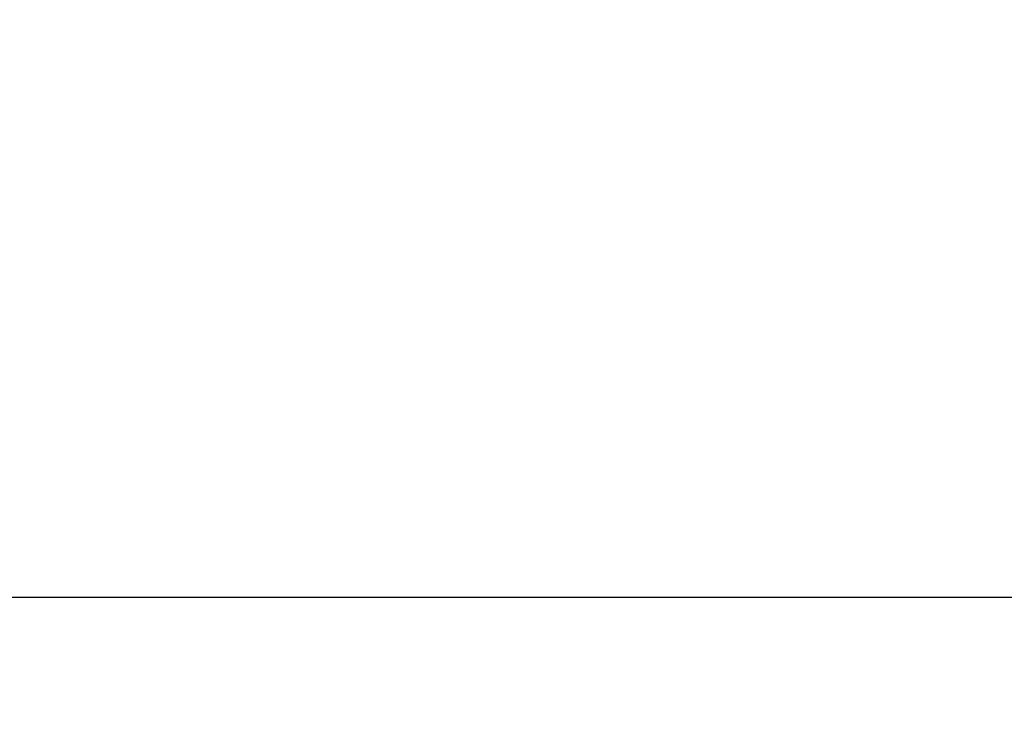
# Model space of a CAD drawing. Units: metres. Extents: x 2.63 to 12.41, y 2.43 to 10.3.
# Drawn here: x 9.53 to 9.92, y 4.44 to 4.72 of the extents above; entities that cross this region are included whole.
import ezdxf

# ---------------------------------------------------------------- set-up
doc = ezdxf.new("R2010")
doc.units = ezdxf.units.M
doc.header["$LTSCALE"] = 70
doc.header["$PDSIZE"] = -1
doc.styles.get("Standard").update_dxf_attribs({"font": 'isocpeui.ttf'})
doc.dimstyles.new('ISO-25', dxfattribs={"dimtxt": 2.5, "dimasz": 2.5, "dimexe": 1.25, "dimexo": 0.625, "dimtad": 1, "dimtxsty": 'Standard', "dimcen": 2.5, "dimadec": 0, "dimazin": 0, "dimtfac": 1, "dimtmove": 0, "dimatfit": 3, "dimfxl": 1, "dimarcsym": 0})

# ---------------------------------------------------------------- blocks, each defined once
blk = doc.blocks.new('_D_7')
at = {"color": 0, "lineweight": -2, "transparency": 16777216}
for p, q in [((3.58511, 8.04689), (3.58511, 2.42703)), ((11.78152, 4.86889), (11.78152, 2.42703)), ((3.79511, 2.49703), (11.57152, 2.49703))]:
    blk.add_line(p, q, dxfattribs=at)
at = {"color": 0, "transparency": 16777216}
for points in [[(3.79511, 2.53203), (3.79511, 2.46203), (3.58511, 2.49703)], [(11.57152, 2.53203), (11.57152, 2.46203), (11.78152, 2.49703)]]:
    blk.add_solid(points, dxfattribs=at)
at = {"layer": 'Defpoints', "color": 0, "transparency": 16777216}
for p in [(3.58511, 8.04689), (11.78152, 4.86889), (11.78152, 2.49703)]:
    blk.add_point(p, dxfattribs=at)
at = {"color": 0, "transparency": 16777216, "insert": (7.68332, 2.75103), "char_height": 0.17, "attachment_point": 2}
blk.add_mtext('8,20м', dxfattribs=at)
blk = doc.blocks.new('*D19')
at = {"color": 0, "lineweight": -2, "transparency": 16777216}
for p, q in [((8.49681, 8.80063), (12.40826, 8.80063)), ((12.33826, 4.69825), (12.33826, 8.59063)), ((8.49681, 4.48825), (12.40826, 4.48825))]:
    blk.add_line(p, q, dxfattribs=at)
at = {"color": 0, "transparency": 16777216}
for points in [[(12.30326, 8.59063), (12.37326, 8.59063), (12.33826, 8.80063)], [(12.30326, 4.69825), (12.37326, 4.69825), (12.33826, 4.48825)]]:
    blk.add_solid(points, dxfattribs=at)
at = {"layer": 'Defpoints', "color": 0, "transparency": 16777216}
for p in [(8.49681, 8.80063), (12.33826, 8.80063), (8.49681, 4.48825)]:
    blk.add_point(p, dxfattribs=at)
at = {"color": 0, "transparency": 16777216, "insert": (12.18626, 6.64444), "char_height": 0.17, "attachment_point": 5, "rotation": 90}
blk.add_mtext('4,31м', dxfattribs=at)

msp = doc.modelspace()

# ---------------------------------------------------------------- dimensions: what is measured, and where the dimension line sits
dim = msp.add_linear_dim(base=(12.33826, 8.80063), p1=(8.49681, 4.48825), p2=(8.49681, 8.80063), angle=90, dimstyle='ISO-25', override={"dimtxt": 0.17, "dimasz": 0.21, "dimexe": 0.07, "dimexo": 0, "dimgap": 0.05, "dimtih": 0, "dimtoh": 0, "dimzin": 1, "dimpost": 'м', "dimtdec": 3, "dimtzin": 1})
dim.commit()
dim.dimension.update_dxf_attribs({"geometry": '*D19', "text_midpoint": (12.18626, 6.64444)})
at = {"color": 251, "true_color": 0x636466}
dim = msp.add_linear_dim(base=(11.78152, 2.49703), p1=(3.58511, 8.04689), p2=(11.78152, 4.86889), dimstyle='ISO-25', override={"dimtxt": 0.17, "dimasz": 0.21, "dimexe": 0.07, "dimexo": 0, "dimgap": 0.05, "dimzin": 1, "dimpost": 'м', "dimtdec": 3, "dimtzin": 1}, dxfattribs=at)
dim.commit()
dim.dimension.update_dxf_attribs({"geometry": '_D_7', "text_midpoint": (7.68332, 2.49703), "dimtype": 160})

doc.saveas('drawing.dxf')
